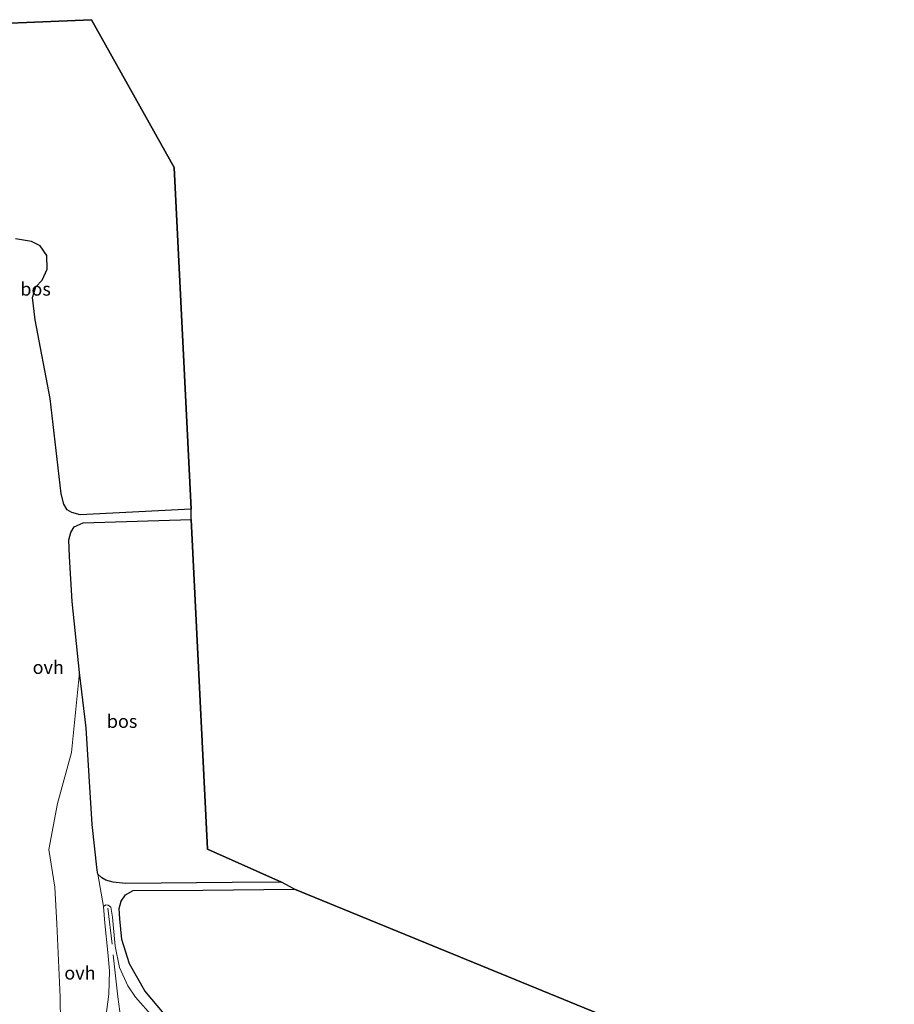
# Model space of a CAD drawing. Units: metres. Extents: x 190000 to 200006, y 462500 to 468750.
# Drawn here: x 193564 to 193729, y 465359 to 465545 of the extents above; entities that cross this region are included whole.
import ezdxf
from ezdxf.enums import TextEntityAlignment as Align

# ---------------------------------------------------------------- set-up
doc = ezdxf.new("R2010")
doc.units = ezdxf.units.M
doc.linetypes.add('IE-TERREINAFSCHEIDING', pattern=[10, 8, -2])
doc.layers.add('B-ME-GR-BOS-GV-B6', color=10, linetype='Continuous')
doc.layers.add('B-ME-KG-KADASTRAAL-OPNAMEDTMGRENS-L-B1', color=10, linetype='Continuous')
for name, color, linetype, lineweight in [('B-ME-GW-KRUINLIJN-L-B1', 93, 'Continuous', 18), ('B-ME-GW-TEENLIJN-L-B1', 93, 'Continuous', 18), ('B-ME-IE-GRASLAND-GV-B6', 93, 'Continuous', 18), ('B-ME-IE-TERREINAFSCHEIDING-RASTERHEKWERK-L-B1', 8, 'IE-TERREINAFSCHEIDING', 18), ('B-ME-VH-VERH_SOORT-ONVERHARD-GV-B6', 8, 'Continuous', 18)]:
    doc.layers.add(name, color=color, linetype=linetype, lineweight=lineweight)
doc.styles.add('NLCS-ISO', font='NLCS-ISO.TTF')

msp = doc.modelspace()

# ---------------------------------------------------------------- linework, layer by layer
at = {"layer": 'B-ME-GR-BOS-GV-B6'}
for points in [[(193549.816, 465543.628, 31.446), (193577.523, 465544.764, 31.125), (193593.184, 465516.783, 31.125), (193596.41, 465452.164, 29.667), (193575.407, 465451.114, 30.674), (193573.809, 465451.523, 30.674), (193572.956, 465452.06, 30.67), (193572.3, 465453.15, 30.666), (193571.796, 465455.102, 30.822), (193569.714, 465473.14, 31.182), (193566.866, 465487.998, 31.178), (193566.389, 465492.228, 31.182), (193567.012, 465494.264, 31.194), (193568.212, 465495.501, 31.202), (193569.131, 465497.594, 31.202), (193569.097, 465500.184, 31.207), (193567.801, 465501.96, 31.178), (193566.186, 465502.824, 31.166), (193563.152, 465503.325, 31.145)], [(193596.407, 465450.229, 29.667), (193599.479, 465387.887, 30.277), (193613.484, 465381.637, 30.195), (193604.113, 465381.563, 30.236), (193583.974, 465381.377, 30.834), (193581.604, 465381.615, 30.838), (193580.265, 465381.986, 30.805), (193579.494, 465382.419, 30.801), (193578.712, 465383.144, 30.801), (193578.597, 465383.915, 30.822), (193577.671, 465392.551, 30.809), (193576.54, 465410.829, 30.683), (193575.242, 465421.309, 30.535), (193573.869, 465434.712, 30.556), (193573.373, 465443.201, 30.638), (193573.258, 465446.379, 30.711), (193573.61, 465447.789, 30.711), (193574.244, 465448.856, 30.613), (193575.954, 465449.578, 30.625), (193596.407, 465450.229, 29.667)], [(193591.269, 465356.728, 30.535), (193587.599, 465361.072, 30.642), (193584.702, 465366.199, 30.838), (193583.27, 465370.776, 30.854), (193582.869, 465374.717, 30.854), (193582.749, 465376.629, 30.789), (193583.12, 465378.059, 30.764), (193583.965, 465379.215, 30.752), (193585.422, 465380.073, 30.654), (193598.563, 465380.134, 30.183), (193615.952, 465380.275, 30.101), (193729.382, 465333.801, 27.996)]]:
    msp.add_polyline3d(points, dxfattribs=at)
at = {"layer": 'B-ME-GW-KRUINLIJN-L-B1'}
msp.add_line((193578.712, 465383.144, 30.801), (193579.773, 465377.034, 30.646), dxfattribs=at)
at = {"layer": 'B-ME-GW-TEENLIJN-L-B1'}
msp.add_polyline3d([(193572.585, 465332.203, 29.252), (193572.247, 465340.417, 29.207), (193571.737, 465350.27, 29.321), (193571.579, 465359.871, 29.444), (193570.996, 465373.764, 29.571), (193570.602, 465380.686, 29.744), (193569.458, 465387.773, 29.838), (193571.129, 465396.497, 30.155), (193573.779, 465406.121, 30.47), (193575.242, 465421.309, 30.535)], dxfattribs=at)
at = {"layer": 'B-ME-IE-GRASLAND-GV-B6'}
msp.add_polyline3d([(193580.254, 465356.087, 30.448), (193580.81, 465360.464, 30.478), (193580.912, 465364.825, 30.498), (193580.596, 465368.333, 30.498), (193580.029, 465373.852, 30.572), (193579.773, 465377.034, 30.646), (193580.252, 465377.306, 30.711), (193580.547, 465377.293, 30.711), (193580.712, 465377.301, 30.719), (193581.19, 465376.922, 30.736), (193581.521, 465374.996, 30.74), (193582.032, 465369.5, 30.707), (193582.8, 465365.484, 30.691), (193584.39, 465362.007, 30.678), (193585.837, 465359.884, 30.683), (193589.166, 465356.097, 30.642)], dxfattribs=at)
at = {"layer": 'B-ME-IE-TERREINAFSCHEIDING-RASTERHEKWERK-L-B1'}
msp.add_polyline3d([(193626.588, 465319.582, 30.347), (193599.032, 465331.229, 30.687), (193586.882, 465348.94, 31.035), (193583.359, 465353.882, 30.961), (193582.54, 465359.955, 30.588), (193580.639, 465376.691, 30.818)], dxfattribs=at)
at = {"layer": 'B-ME-KG-KADASTRAAL-OPNAMEDTMGRENS-L-B1'}
msp.add_polyline3d([(193729.382, 465333.801, 27.996), (193615.952, 465380.275, 30.101), (193613.484, 465381.637, 30.195), (193599.479, 465387.887, 30.277), (193596.407, 465450.229, 29.667), (193596.41, 465452.164, 29.667), (193593.184, 465516.783, 31.125), (193577.523, 465544.764, 31.125), (193549.816, 465543.628, 31.446), (193544.331, 465543.226, 31.501), (193424.892, 465532.541, 33.885)], dxfattribs=at)
at = {"layer": 'B-ME-VH-VERH_SOORT-ONVERHARD-GV-B6'}
for points in [[(193563.152, 465503.325, 31.145), (193566.186, 465502.824, 31.166), (193567.801, 465501.96, 31.178), (193569.097, 465500.184, 31.207), (193569.131, 465497.594, 31.202), (193568.212, 465495.501, 31.202), (193567.012, 465494.264, 31.194), (193566.389, 465492.228, 31.182), (193566.866, 465487.998, 31.178), (193569.714, 465473.14, 31.182), (193571.796, 465455.102, 30.822), (193572.3, 465453.15, 30.666), (193572.956, 465452.06, 30.67), (193573.809, 465451.523, 30.674), (193575.407, 465451.114, 30.674), (193596.41, 465452.164, 29.667), (193596.407, 465450.229, 29.667), (193575.954, 465449.578, 30.625), (193574.244, 465448.856, 30.613), (193573.61, 465447.789, 30.711), (193573.258, 465446.379, 30.711), (193573.373, 465443.201, 30.638), (193573.869, 465434.712, 30.556), (193575.242, 465421.309, 30.535), (193573.779, 465406.121, 30.47), (193571.129, 465396.497, 30.155), (193569.458, 465387.773, 29.838), (193570.602, 465380.686, 29.744), (193570.996, 465373.764, 29.571), (193571.579, 465359.871, 29.444), (193571.737, 465350.27, 29.321)], [(193571.737, 465350.27, 29.321), (193571.579, 465359.871, 29.444), (193570.996, 465373.764, 29.571), (193570.602, 465380.686, 29.744), (193569.458, 465387.773, 29.838), (193571.129, 465396.497, 30.155), (193573.779, 465406.121, 30.47), (193575.242, 465421.309, 30.535), (193576.54, 465410.829, 30.683), (193577.671, 465392.551, 30.809), (193578.597, 465383.915, 30.822), (193578.712, 465383.144, 30.801), (193579.773, 465377.034, 30.646), (193580.029, 465373.852, 30.572), (193580.596, 465368.333, 30.498), (193580.912, 465364.825, 30.498), (193580.81, 465360.464, 30.478), (193580.254, 465356.087, 30.448)], [(193589.166, 465356.097, 30.642), (193585.837, 465359.884, 30.683), (193584.39, 465362.007, 30.678), (193582.8, 465365.484, 30.691), (193582.032, 465369.5, 30.707), (193581.521, 465374.996, 30.74), (193581.19, 465376.922, 30.736), (193580.712, 465377.301, 30.719), (193580.547, 465377.293, 30.711), (193580.252, 465377.306, 30.711), (193579.773, 465377.034, 30.646), (193578.712, 465383.144, 30.801), (193579.494, 465382.419, 30.801), (193580.265, 465381.986, 30.805), (193581.604, 465381.615, 30.838), (193583.974, 465381.377, 30.834), (193604.113, 465381.563, 30.236), (193613.484, 465381.637, 30.195), (193615.952, 465380.275, 30.101), (193598.563, 465380.134, 30.183), (193585.422, 465380.073, 30.654), (193583.965, 465379.215, 30.752), (193583.12, 465378.059, 30.764), (193582.749, 465376.629, 30.789), (193582.869, 465374.717, 30.854), (193583.27, 465370.776, 30.854), (193584.702, 465366.199, 30.838), (193587.599, 465361.072, 30.642), (193591.269, 465356.728, 30.535)]]:
    msp.add_polyline3d(points, dxfattribs=at)

# ---------------------------------------------------------------- texts
at = {"layer": 'B-ME-GR-BOS-GV-B6', "ltscale": 0.2, "style": 'NLCS-ISO'}
for p in [(193566.952, 465493.8175), (193583.3148, 465412.0602)]:
    msp.add_text('bos', height=2.5, dxfattribs=at).set_placement(p, align=Align.MIDDLE_CENTER)
at = {"layer": 'B-ME-VH-VERH_SOORT-ONVERHARD-GV-B6', "ltscale": 0.2, "style": 'NLCS-ISO'}
for p in [(193569.3522, 465422.2647), (193575.3489, 465364.4524)]:
    msp.add_text('ovh', height=2.5, dxfattribs=at).set_placement(p, align=Align.MIDDLE_CENTER)

doc.saveas('drawing.dxf')
